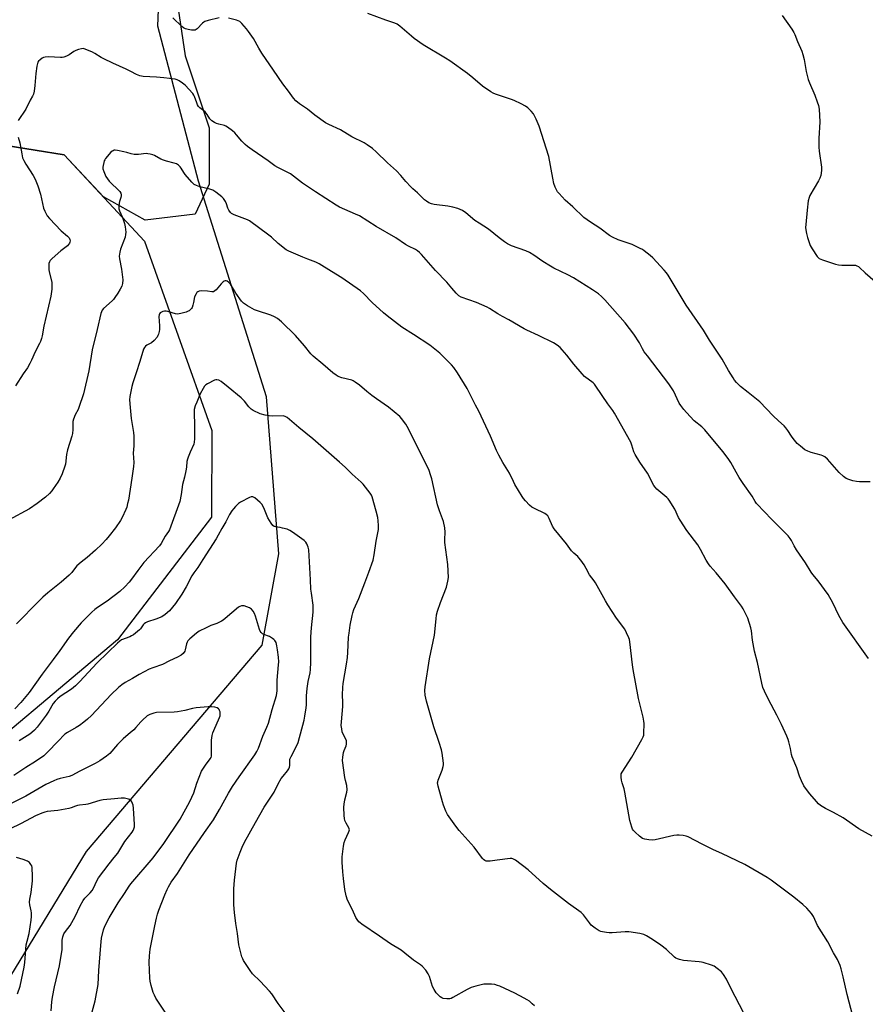
# Model space of a CAD drawing. Units: inches. Extents: x 1171770 to 1177770, y 537459 to 541459.
# Drawn here: x 1175212 to 1175629, y 537710 to 538196 of the extents above; entities that cross this region are included whole.
import ezdxf

# ---------------------------------------------------------------- set-up
doc = ezdxf.new("R2010")
doc.units = ezdxf.units.IN
doc.header["$MEASUREMENT"] = 0
for name, color, linetype in [('NTRL-Farm Land', 3, 'Continuous'), ('NTRL-Trees', 3, 'Continuous'), ('Undefined', 1, 'Continuous')]:
    doc.layers.add(name, color=color, linetype=linetype)

msp = doc.modelspace()

# ---------------------------------------------------------------- linework, layer by layer
at = {"layer": 'NTRL-Farm Land'}
for points in [[(1175205.46, 537719.96), (1175245.11, 537785.12), (1175331.67, 537886.95), (1175339.95, 537931.98), (1175333.86, 538009.48), (1175300.26, 538115.91), (1175280.15, 538192.4), (1175281.94, 538233.82)], [(1175176.66, 538138.12), (1175234.1, 538128.93), (1175273.72, 538086.24), (1175306.9, 537992.82), (1175306.7, 537950.03), (1175260.33, 537889.51), (1175173.87, 537816.87)]]:
    msp.add_lwpolyline(points, dxfattribs=at)
at = {"layer": 'NTRL-Trees'}
msp.add_lwpolyline([(1175286.78, 538224.24), (1175293.71, 538177.73), (1175305.58, 538142.1), (1175305.58, 538114.39), (1175298.65, 538099.55), (1175273.91, 538096.58), (1175253.38, 538108.15), (1175234.1, 538128.93), (1175176.66, 538138.12), (1175066.21, 538144.26), (1174993.49, 538132.93), (1174925.98, 538103.66), (1174913.01, 538073.28), (1174897.86, 537992.55), (1174902.53, 537934.34), (1174922.93, 537834.12), (1174892.22, 537811.79), (1174855.92, 537825.74), (1174832.99, 537895.14), (1174790.81, 538041.55), (1174749.38, 538218.5)], dxfattribs=at)
at = {"layer": 'Undefined'}
for points, elevation in [([(1175310.53, 538196.49), (1175305.02, 538195.18), (1175303.35, 538194.63), (1175302.86, 538194.34), (1175302.22, 538193.78), (1175299.61, 538191.02), (1175299.15, 538190.69), (1175298.61, 538190.45), (1175297.85, 538190.33), (1175296.8, 538190.38), (1175295.18, 538190.69), (1175293.87, 538191.07), (1175292.93, 538191.56), (1175292.1, 538192.21), (1175287.67, 538196.4)], 354), ([(1175630.58, 537880.39), (1175618.03, 537898.17), (1175616.08, 537901.47), (1175613.07, 537907.84), (1175610.68, 537911.86), (1175605.84, 537918.72), (1175603.18, 537921.82), (1175602.35, 537922.93), (1175599.57, 537927.52), (1175595.11, 537933.93), (1175593.93, 537935.99), (1175592.62, 537938.6), (1175592.08, 537939.52), (1175590.96, 537940.82), (1175582.61, 537949.23), (1175579.5, 537952.59), (1175575.36, 537956.87), (1175574.78, 537957.75), (1175573.3, 537960.36), (1175568.86, 537966.7), (1175566.92, 537969.69), (1175565.39, 537972.3), (1175562.83, 537977.06), (1175561.53, 537978.97), (1175558.87, 537982.43), (1175550, 537993.21), (1175548.42, 537994.7), (1175544.69, 537997.66), (1175540.87, 538001.64), (1175539.53, 538003.18), (1175538.15, 538005.09), (1175537.36, 538006.33), (1175534.43, 538012.44), (1175533.53, 538013.95), (1175532.18, 538015.86), (1175521.61, 538029.6), (1175520.1, 538031.67), (1175519.18, 538033.08), (1175517.65, 538036.16), (1175515.01, 538040.38), (1175510.63, 538045.91), (1175500.69, 538057.37), (1175499.07, 538059.03), (1175497.47, 538060.27), (1175494.63, 538062.27), (1175485.18, 538068.09), (1175482.37, 538069.67), (1175475.57, 538073.01), (1175473.77, 538073.98), (1175469.99, 538076.28), (1175465.66, 538079.37), (1175463.51, 538080.68), (1175461.7, 538081.5), (1175454.6, 538083.97), (1175453.56, 538084.41), (1175452.62, 538084.94), (1175451.23, 538085.88), (1175448.61, 538087.86), (1175443.32, 538092.17), (1175438.67, 538095.08), (1175436.58, 538096.48), (1175432.13, 538100.28), (1175430.46, 538101.37), (1175428.11, 538102.35), (1175425.64, 538103.09), (1175423.29, 538103.51), (1175416.54, 538104.43), (1175415.1, 538104.71), (1175413.82, 538105.23), (1175412.65, 538105.97), (1175411.79, 538106.72), (1175408.34, 538110.16), (1175405.98, 538112.08), (1175404.91, 538113.1), (1175402.47, 538115.69), (1175400.12, 538118.63), (1175397.88, 538120.97), (1175393.45, 538124.84), (1175387.89, 538130.38), (1175386.15, 538131.92), (1175383.48, 538133.81), (1175381.98, 538134.77), (1175375.83, 538137.81), (1175370.29, 538141.12), (1175364.48, 538143.88), (1175362.93, 538144.7), (1175357.59, 538148.39), (1175354.07, 538151.31), (1175350.11, 538153.95), (1175348.35, 538155.47), (1175347.17, 538156.75), (1175344.69, 538160.3), (1175341.84, 538163.95), (1175337.29, 538170.57), (1175331.57, 538179.06), (1175330.03, 538181.53), (1175327.34, 538186.23), (1175324.99, 538189.67), (1175323.93, 538191.09), (1175321.66, 538193.69), (1175321.18, 538194.21), (1175320.59, 538194.68), (1175319.83, 538195.02), (1175319.01, 538195.28), (1175315.04, 538196.23)], 354), ([(1175631.53, 537967.46), (1175626.19, 537967.53), (1175624.72, 537967.64), (1175622.99, 537968.02), (1175621.01, 537968.6), (1175619.69, 537969.22), (1175618.28, 537970.21), (1175616.22, 537972.12), (1175610.38, 537978.63), (1175609.14, 537979.78), (1175608.17, 537980.35), (1175607.39, 537980.69), (1175602.3, 537982.01), (1175600.73, 537982.56), (1175599.31, 537983.36), (1175597.04, 537985.11), (1175595.53, 537986.43), (1175593.44, 537988.83), (1175592.61, 537989.98), (1175590.87, 537992.83), (1175589.84, 537994.22), (1175589.07, 537995.08), (1175586.26, 537997.56), (1175583.66, 538000.01), (1175577.05, 538007.01), (1175571.34, 538011.64), (1175567.57, 538014.59), (1175566.57, 538015.49), (1175565.57, 538016.52), (1175564.65, 538017.6), (1175563.84, 538018.8), (1175561.57, 538022.52), (1175558.47, 538027.99), (1175556.26, 538031.5), (1175552.31, 538037.44), (1175549.27, 538042.34), (1175540.82, 538054.75), (1175531.86, 538069.44), (1175531.04, 538070.56), (1175529.91, 538071.88), (1175524.26, 538077.98), (1175522.92, 538079.16), (1175520.11, 538081.41), (1175519.13, 538082.08), (1175518.11, 538082.64), (1175514.15, 538084.57), (1175508.61, 538086.38), (1175507.26, 538086.89), (1175504.38, 538088.23), (1175502.89, 538089.08), (1175498.16, 538092.75), (1175493.6, 538095.66), (1175490.28, 538097.95), (1175484.81, 538103.14), (1175481.01, 538106.57), (1175478.05, 538109.72), (1175477.33, 538110.6), (1175476.89, 538111.33), (1175476.22, 538112.91), (1175475.55, 538114.79), (1175475, 538117.4), (1175473.08, 538127.97), (1175468.33, 538143.02), (1175466.76, 538146.47), (1175465.44, 538149.06), (1175464.36, 538150.42), (1175462.7, 538152.03), (1175461.47, 538152.85), (1175459.4, 538154.05), (1175455.96, 538155.69), (1175454.58, 538156.21), (1175446.68, 538158.77), (1175445.61, 538159.24), (1175444.36, 538159.99), (1175440.25, 538162.77), (1175435.48, 538166.93), (1175432.99, 538168.99), (1175424.26, 538175.19), (1175422.07, 538176.6), (1175411.12, 538183.16), (1175406.59, 538186.31), (1175405.24, 538187.36), (1175399.59, 538192.3), (1175398.19, 538193.33), (1175397.12, 538193.78), (1175392.62, 538195.24), (1175383.72, 538198.59)], 356), ([(1175588, 538197.59), (1175592.78, 538190.94), (1175593.81, 538189.29), (1175594.31, 538188.19), (1175595.59, 538184.77), (1175597.7, 538180.08), (1175598.25, 538178.43), (1175598.95, 538175.87), (1175599.99, 538170.01), (1175600.93, 538166.1), (1175601.54, 538164.46), (1175604.19, 538158.28), (1175605.41, 538155.05), (1175606.04, 538153.15), (1175606.3, 538151.41), (1175606.69, 538145.18), (1175606.16, 538136.93), (1175606.19, 538132.68), (1175606.38, 538130.66), (1175607.45, 538122.79), (1175607.52, 538121.05), (1175607.12, 538118.73), (1175606.68, 538117.34), (1175605.99, 538116.04), (1175601.8, 538108.87), (1175601.37, 538107.82), (1175600.97, 538106.2), (1175600.36, 538101.57), (1175599.72, 538094.44), (1175599.66, 538092.96), (1175599.77, 538091.79), (1175600.11, 538090.05), (1175600.57, 538088.04), (1175601, 538086.64), (1175601.95, 538084.17), (1175602.84, 538082.44), (1175605.3, 538078.76), (1175605.87, 538078.12), (1175606.32, 538077.78), (1175607.92, 538077.11), (1175614.4, 538074.97), (1175615.81, 538074.57), (1175617.56, 538074.42), (1175623.44, 538074.47), (1175624.3, 538074.37), (1175624.96, 538074.13), (1175625.64, 538073.71), (1175626.29, 538073.19), (1175628.98, 538070.65), (1175636.47, 538064.24)], 356), ([(1175632.53, 537792.73), (1175625.87, 537796.22), (1175618.14, 537801.69), (1175613.38, 537804.4), (1175609.37, 537806.29), (1175606.93, 537807.88), (1175606.04, 537808.62), (1175605.04, 537809.7), (1175601.76, 537813.51), (1175600.14, 537815.62), (1175598.8, 537817.56), (1175597.57, 537819.92), (1175596.68, 537822.31), (1175595.35, 537826.32), (1175593.02, 537831.82), (1175592.69, 537832.9), (1175592.12, 537835.97), (1175591.38, 537839.17), (1175591.03, 537840.31), (1175590.38, 537841.94), (1175587.8, 537847.83), (1175585.44, 537852.43), (1175581.31, 537860.14), (1175579.31, 537864.23), (1175578.59, 537866.03), (1175577.98, 537868.22), (1175575.93, 537878.28), (1175574.44, 537883.95), (1175573.51, 537889.42), (1175572.89, 537894.02), (1175572.61, 537895.46), (1175571.1, 537900.26), (1175568.85, 537904.92), (1175568.08, 537906.13), (1175564.6, 537910.72), (1175560.03, 537917.12), (1175555.5, 537922.65), (1175552.59, 537925.87), (1175551.7, 537926.98), (1175550.53, 537928.9), (1175547.78, 537934.16), (1175546.46, 537936.49), (1175541.13, 537943.54), (1175537.71, 537948.56), (1175537.03, 537949.84), (1175535.13, 537954.1), (1175532.43, 537958.53), (1175531.89, 537959.19), (1175531.26, 537959.78), (1175526.36, 537963.86), (1175525.39, 537964.84), (1175524.73, 537965.71), (1175521.7, 537971.7), (1175517.92, 537977.26), (1175515.57, 537981.03), (1175515, 537982.35), (1175514.02, 537985.6), (1175513.42, 537987.03), (1175505.4, 538001.41), (1175504.61, 538002.63), (1175502.16, 538005.92), (1175496.2, 538014.76), (1175495.54, 538015.62), (1175494.84, 538016.34), (1175490.69, 538019.55), (1175489.43, 538020.75), (1175485.34, 538025.51), (1175481.86, 538030.01), (1175479.61, 538032.67), (1175478.62, 538033.71), (1175477.1, 538035.01), (1175475.34, 538036.05), (1175468, 538039.77), (1175462.13, 538042.29), (1175460.83, 538042.93), (1175453.23, 538047.5), (1175450.13, 538049.11), (1175447.87, 538050.4), (1175443.79, 538053), (1175442.55, 538053.72), (1175437.31, 538055.94), (1175429.85, 538058.66), (1175428.58, 538059.33), (1175427.3, 538060.53), (1175425.19, 538063.12), (1175422.71, 538065.96), (1175417.06, 538071.86), (1175410.24, 538079.7), (1175409.23, 538080.73), (1175408.32, 538081.47), (1175407.33, 538082.08), (1175403.81, 538083.71), (1175402.27, 538084.57), (1175397.55, 538087.83), (1175387.96, 538093.42), (1175379.61, 538098.69), (1175377.73, 538099.59), (1175369.86, 538102.98), (1175368.09, 538103.96), (1175358.02, 538110.65), (1175351.55, 538114.83), (1175345.63, 538119.42), (1175344.37, 538120.15), (1175339.38, 538122.6), (1175337.91, 538123.45), (1175334.58, 538125.91), (1175326.76, 538131.26), (1175324.39, 538132.98), (1175323.26, 538133.9), (1175321.65, 538135.57), (1175319.09, 538138.72), (1175318.13, 538139.79), (1175316.98, 538140.74), (1175314.56, 538142.51), (1175313.8, 538142.97), (1175313.02, 538143.29), (1175310.26, 538143.92), (1175309.19, 538144.24), (1175308.21, 538144.75), (1175306.84, 538145.69), (1175305.86, 538146.63), (1175304.54, 538148.74), (1175303.52, 538150.01), (1175302.93, 538150.57), (1175300.99, 538151.99), (1175300.25, 538152.77), (1175299.84, 538153.45), (1175299.4, 538154.44), (1175298.33, 538157.6), (1175297.94, 538158.34), (1175297.41, 538159.04), (1175293.64, 538163.17), (1175292.31, 538164.28), (1175290.68, 538165.43), (1175289.78, 538165.89), (1175288.71, 538166.19), (1175283.17, 538166.91), (1175279.56, 538167.25), (1175273.06, 538167.51), (1175271.42, 538167.78), (1175269.79, 538168.46), (1175266.99, 538170), (1175264.68, 538171.14), (1175258, 538174.09), (1175253.57, 538176.16), (1175252.32, 538176.84), (1175249.22, 538178.85), (1175247.97, 538179.54), (1175245.27, 538180.71), (1175243.9, 538181.18), (1175243.35, 538181.27), (1175242.52, 538181.21), (1175241.13, 538180.86), (1175239.75, 538180.4), (1175238.76, 538179.88), (1175236.45, 538178.16), (1175235.22, 538177.55), (1175233.93, 538177.08), (1175233.1, 538176.95), (1175232.24, 538176.92), (1175226.24, 538177.14), (1175224.65, 538177.04), (1175223.89, 538176.85), (1175223.15, 538176.49), (1175222.24, 538175.8), (1175221.43, 538175), (1175221.09, 538174.56), (1175220.84, 538174), (1175220.53, 538172.57), (1175220.09, 538169), (1175219.66, 538163.11), (1175219.28, 538160.2), (1175218.94, 538158.81), (1175218.5, 538157.86), (1175217.23, 538155.82), (1175215.08, 538151.42), (1175211.44, 538145.87)], 352), ([(1175211.43, 538137.58), (1175212.25, 538134.77), (1175213.13, 538129.34), (1175213.57, 538127.43), (1175214.14, 538126.11), (1175215.11, 538124.33), (1175218.83, 538118.73), (1175219.75, 538116.91), (1175221.01, 538113.62), (1175222.36, 538109.4), (1175222.94, 538107.17), (1175223.91, 538102.59), (1175224.48, 538101.05), (1175225.7, 538098.81), (1175226.81, 538097.44), (1175232.55, 538091.36), (1175235.65, 538088.65), (1175236.44, 538087.84), (1175236.83, 538087.14), (1175236.93, 538086.36), (1175236.87, 538085.84), (1175236.68, 538085.35), (1175236.25, 538084.66), (1175235.72, 538084.02), (1175232.48, 538081.45), (1175228.19, 538077.76), (1175227.15, 538076.73), (1175226.74, 538076.02), (1175226.55, 538075.21), (1175226.46, 538074.35), (1175226.43, 538072.32), (1175226.63, 538071.17), (1175227.9, 538066.04), (1175228.04, 538064.26), (1175228, 538062.5), (1175227.42, 538059.2), (1175224.04, 538044.32), (1175223.14, 538039.59), (1175222.8, 538038.19), (1175222.39, 538036.83), (1175221.96, 538035.77), (1175219.82, 538031.69), (1175217.98, 538027.62), (1175217.05, 538025.82), (1175215.9, 538023.81), (1175213.89, 538020.84), (1175210.04, 538014.84)], 352), ([(1175622.92, 537703.91), (1175620.09, 537714.54), (1175618.22, 537723.27), (1175617.22, 537727.18), (1175616.73, 537728.84), (1175615.33, 537731.81), (1175613.39, 537735.06), (1175610.63, 537740.47), (1175605.57, 537748.61), (1175603.48, 537753.08), (1175602.48, 537754.47), (1175600.3, 537757.11), (1175598.33, 537758.9), (1175593.8, 537762.58), (1175582.58, 537770.93), (1175580.63, 537772.23), (1175569.69, 537778.68), (1175558.35, 537784.19), (1175554.22, 537785.99), (1175548.69, 537788.68), (1175541.78, 537792.32), (1175540.7, 537792.69), (1175539.28, 537792.95), (1175537.26, 537793.2), (1175536.11, 537793.21), (1175534.68, 537792.95), (1175525.52, 537790.8), (1175524.37, 537790.68), (1175522.34, 537790.83), (1175520.34, 537791.12), (1175519.29, 537791.5), (1175517.71, 537792.7), (1175515.56, 537794.61), (1175514.76, 537795.42), (1175514.3, 537796.07), (1175513.87, 537797.03), (1175513.03, 537800.42), (1175511.95, 537806.03), (1175510.52, 537814.38), (1175510.14, 537816), (1175509.2, 537818.96), (1175508.85, 537820.32), (1175508.65, 537821.76), (1175508.64, 537822.88), (1175508.77, 537823.42), (1175509.13, 537824.2), (1175513.97, 537831.72), (1175518.85, 537840.34), (1175519.53, 537841.66), (1175519.79, 537842.49), (1175519.89, 537843.34), (1175519.96, 537848.34), (1175519.88, 537849.48), (1175519.52, 537851.37), (1175517.18, 537860.62), (1175514.53, 537874.93), (1175514.2, 537877.17), (1175512.96, 537888.61), (1175512.77, 537889.77), (1175512.51, 537890.61), (1175511.4, 537893.02), (1175510.43, 537894.85), (1175506.34, 537900.28), (1175502.11, 537906.79), (1175500.9, 537908.84), (1175496.06, 537917.72), (1175495.43, 537918.64), (1175493.15, 537921.56), (1175491.44, 537924.8), (1175490.37, 537926.51), (1175488.74, 537928.91), (1175487.87, 537930.05), (1175487.28, 537930.64), (1175485.35, 537932.23), (1175484.16, 537933.51), (1175481.7, 537936.97), (1175475.67, 537944.38), (1175474.88, 537945.62), (1175473.19, 537949.4), (1175472.47, 537950.65), (1175471.73, 537951.44), (1175471.03, 537951.93), (1175465.89, 537954.31), (1175464.61, 537955.03), (1175463.53, 537956.01), (1175461.52, 537958.18), (1175460.56, 537959.3), (1175459.9, 537960.26), (1175456.31, 537966.13), (1175455.53, 537967.6), (1175453.55, 537971.82), (1175450.34, 537976.99), (1175448.34, 537980.61), (1175447.25, 537982.91), (1175444.25, 537990.08), (1175438.46, 538002.32), (1175436.86, 538005.35), (1175434.15, 538010.98), (1175432.75, 538013.51), (1175428.02, 538021.24), (1175426.13, 538023.84), (1175425, 538025.19), (1175421.97, 538028.42), (1175419.21, 538030.96), (1175414.28, 538034.95), (1175406.32, 538040.16), (1175400.46, 538043.87), (1175393.23, 538049.44), (1175391.43, 538050.96), (1175385.98, 538055.95), (1175381.61, 538060.42), (1175380.14, 538061.67), (1175371.02, 538068.09), (1175365.91, 538071.37), (1175359.7, 538075.13), (1175358.12, 538075.89), (1175354.23, 538077.31), (1175351.8, 538078.3), (1175344.8, 538081.35), (1175343.51, 538082.01), (1175339.52, 538085.03), (1175336.2, 538088.16), (1175334.31, 538089.72), (1175330.59, 538092.58), (1175325.36, 538096.31), (1175324.36, 538096.8), (1175317.91, 538099.22), (1175316.62, 538099.86), (1175316.03, 538100.4), (1175315.27, 538101.52), (1175314.79, 538102.52), (1175314.07, 538104.66), (1175313.53, 538105.85), (1175312.58, 538107.31), (1175311.81, 538108.17), (1175308.77, 538110.51), (1175307.28, 538111.44), (1175305.93, 538111.87), (1175300.89, 538113.04), (1175299.23, 538113.65), (1175298.21, 538114.19), (1175296.96, 538115.38), (1175293.71, 538119.16), (1175293.06, 538120.11), (1175291.77, 538122.32), (1175291.25, 538123.01), (1175290.4, 538123.81), (1175289.43, 538124.42), (1175288.36, 538124.77), (1175284.46, 538125.71), (1175283.06, 538126.17), (1175281.7, 538126.76), (1175278.61, 538128.53), (1175277.81, 538128.85), (1175276.43, 538129.22), (1175275.32, 538129.43), (1175274.47, 538129.48), (1175270.7, 538128.99), (1175269.86, 538128.98), (1175268.48, 538129.08), (1175267.13, 538129.3), (1175264.89, 538130), (1175263.47, 538130.34), (1175260.3, 538130.99), (1175259.17, 538131.12), (1175258.63, 538131.08), (1175258.14, 538130.91), (1175257.67, 538130.64), (1175257.04, 538130.12), (1175254.48, 538127.08), (1175254.02, 538126.4), (1175253.78, 538125.9), (1175253.53, 538125.08), (1175253.25, 538123.66), (1175253.14, 538122.81), (1175253.14, 538121.96), (1175253.55, 538120.61), (1175254.63, 538118.23), (1175255.35, 538116.99), (1175256.25, 538115.92), (1175261.51, 538110.69), (1175261.95, 538109.99), (1175262.07, 538109.47), (1175262.1, 538108.64), (1175262, 538107.8), (1175261.34, 538105.84), (1175261.17, 538105.03), (1175261.02, 538103.35), (1175261.06, 538102.24), (1175261.37, 538101.16), (1175262.84, 538097.99), (1175263.82, 538095.01), (1175264.19, 538093.32), (1175264.37, 538090.63), (1175264.32, 538089.48), (1175264.06, 538088.21), (1175261.83, 538082.3), (1175261.5, 538080.89), (1175261.24, 538078.88), (1175261.34, 538077.48), (1175262.35, 538072.51), (1175262.9, 538067.15), (1175262.86, 538065.42), (1175262.43, 538064.06), (1175261.69, 538062.5), (1175260.54, 538060.58), (1175259.03, 538058.39), (1175258.3, 538057.47), (1175257.68, 538056.84), (1175253.46, 538053.11), (1175252.8, 538052.23), (1175252.07, 538050.61), (1175250.29, 538042.67), (1175247.78, 538032.7), (1175246.17, 538022.32), (1175243.56, 538010.96), (1175241.35, 538004.22), (1175240.9, 538003.17), (1175239.53, 538000.5), (1175238.67, 537998.41), (1175238.34, 537997.35), (1175238.25, 537996.51), (1175238.29, 537993.36), (1175238.12, 537991.39), (1175237.76, 537989.98), (1175235.64, 537983.27), (1175235.26, 537981.02), (1175234.66, 537976.3), (1175234.43, 537975.22), (1175233, 537971.38), (1175232.07, 537969.24), (1175230.91, 537967.3), (1175228.66, 537964.01), (1175227.96, 537963.09), (1175226.76, 537961.76), (1175224.8, 537959.95), (1175220.75, 537956.79), (1175216.94, 537954.23), (1175206.59, 537948.51)], 350), ([(1175569.1, 537705.36), (1175562.8, 537717.7), (1175560.68, 537722.04), (1175559.21, 537724.43), (1175558.71, 537725.1), (1175558.12, 537725.73), (1175556.06, 537727.44), (1175554.6, 537728.44), (1175553.28, 537728.99), (1175549.13, 537730.34), (1175548.29, 537730.55), (1175547.12, 537730.72), (1175539.44, 537731.38), (1175537.48, 537731.73), (1175536.42, 537732.07), (1175535.69, 537732.51), (1175535.02, 537733.03), (1175531.11, 537736.73), (1175528.32, 537738.86), (1175524.21, 537741.75), (1175521.2, 537743.46), (1175519.9, 537744.07), (1175517.91, 537744.56), (1175512.4, 537745.53), (1175510.67, 537745.54), (1175504.2, 537745), (1175502.72, 537744.96), (1175501.54, 537745.09), (1175499.49, 537745.47), (1175498.63, 537745.68), (1175497.81, 537746), (1175495.81, 537747.29), (1175493.94, 537748.76), (1175493.01, 537749.86), (1175490.11, 537753.81), (1175488.98, 537754.98), (1175482.77, 537759.45), (1175473.83, 537766.37), (1175470.2, 537769.38), (1175462.84, 537775.99), (1175456.65, 537780.87), (1175455.23, 537781.55), (1175454.73, 537781.68), (1175453.9, 537781.7), (1175447.59, 537780.78), (1175444.11, 537780.36), (1175442.69, 537780.31), (1175442.18, 537780.39), (1175441.52, 537780.68), (1175440.89, 537781.15), (1175440.31, 537781.71), (1175436.18, 537787.28), (1175428.85, 537795.52), (1175427.21, 537797.59), (1175423.1, 537803.36), (1175422.25, 537805.02), (1175421.05, 537807.94), (1175420.54, 537809.61), (1175418.51, 537817.26), (1175418.2, 537818.95), (1175418.24, 537819.5), (1175418.45, 537820.31), (1175420.41, 537825.16), (1175420.98, 537827.03), (1175421.05, 537827.87), (1175421.01, 537828.73), (1175420.47, 537833.65), (1175420.07, 537835.32), (1175418.99, 537838.88), (1175416.34, 537846.64), (1175412.72, 537859.32), (1175412.02, 537862.26), (1175411.87, 537864.56), (1175412.03, 537866.33), (1175414.15, 537880.19), (1175416.62, 537891.87), (1175417.41, 537899.83), (1175417.67, 537901.86), (1175418.16, 537903.73), (1175419.58, 537907.98), (1175422.54, 537915.47), (1175423.28, 537918.54), (1175423.49, 537920.24), (1175423.23, 537926.65), (1175421.72, 537937.52), (1175421.71, 537938.98), (1175421.97, 537942.75), (1175421.73, 537944.77), (1175421.03, 537947.91), (1175419.06, 537953.21), (1175418.15, 537956.12), (1175415.32, 537969.03), (1175414.75, 537970.93), (1175413.97, 537973.03), (1175409.72, 537981.86), (1175403.15, 537994.89), (1175402.56, 537995.92), (1175401.91, 537996.85), (1175400.51, 537998.64), (1175399.56, 537999.69), (1175393.96, 538004.31), (1175388, 538008.43), (1175385.7, 538010.17), (1175383.21, 538012.15), (1175379.62, 538015.28), (1175377.56, 538016.76), (1175376.61, 538017.34), (1175375.84, 538017.68), (1175371.03, 538018.9), (1175369.09, 538019.52), (1175368.11, 538020.08), (1175366.52, 538021.3), (1175361.53, 538025.54), (1175356.75, 538029.44), (1175355.59, 538030.7), (1175352.51, 538034.65), (1175348.09, 538039.65), (1175341.18, 538046.42), (1175339.17, 538048.06), (1175337.75, 538049), (1175336.01, 538049.79), (1175329.3, 538051.86), (1175327.93, 538052.36), (1175324.38, 538054.34), (1175322.44, 538055.6), (1175321.46, 538056.66), (1175318.76, 538060.57), (1175317.95, 538061.81), (1175316.06, 538065.07), (1175315.3, 538065.92), (1175314.4, 538066.56), (1175313.92, 538066.7), (1175313.41, 538066.67), (1175312.93, 538066.51), (1175312.48, 538066.22), (1175311.5, 538065.21), (1175309.01, 538062.23), (1175308.36, 538061.69), (1175307.63, 538061.33), (1175306.87, 538061.21), (1175304.7, 538061.54), (1175301.73, 538061.7), (1175300.6, 538061.63), (1175299.9, 538061.32), (1175299.54, 538060.96), (1175299.08, 538060.28), (1175298.34, 538058.76), (1175297.89, 538056.05), (1175297.52, 538054.66), (1175297.13, 538053.6), (1175296.86, 538053.11), (1175296.35, 538052.47), (1175295.73, 538051.93), (1175295.23, 538051.67), (1175294.16, 538051.27), (1175291.64, 538050.52), (1175290.8, 538050.32), (1175289.97, 538050.24), (1175288.86, 538050.43), (1175285.21, 538051.56), (1175284.33, 538051.73), (1175283.52, 538051.75), (1175282.73, 538051.59), (1175281.97, 538051.27), (1175281.3, 538050.84), (1175280.99, 538050.47), (1175280.82, 538049.98), (1175280.76, 538049.14), (1175281.03, 538044.43), (1175281.06, 538042.71), (1175280.93, 538041.65), (1175280.58, 538040.38), (1175280.28, 538039.65), (1175279.87, 538038.97), (1175278.39, 538037.28), (1175277.13, 538036.16), (1175274.87, 538034.91), (1175274.18, 538034.42), (1175273.68, 538033.83), (1175273.16, 538032.91), (1175271.34, 538026.88), (1175269.53, 538021.26), (1175267.82, 538016.28), (1175267.41, 538014.55), (1175266.46, 538009.61), (1175266.3, 538007.91), (1175266.52, 538004.24), (1175267.11, 537998.69), (1175268.15, 537991.78), (1175268.34, 537990.02), (1175268.32, 537985.29), (1175267.99, 537981.68), (1175268.32, 537977.09), (1175268.17, 537975.03), (1175267.42, 537969.31), (1175265.69, 537958.5), (1175265.33, 537956.74), (1175264.87, 537955.01), (1175264.46, 537953.92), (1175262.64, 537949.98), (1175261.82, 537948.45), (1175259.43, 537944.88), (1175256.25, 537940.79), (1175254.75, 537939.05), (1175252.6, 537936.75), (1175249.54, 537933.83), (1175245.33, 537930.22), (1175242.35, 537927.8), (1175240.36, 537926.02), (1175239.59, 537925.17), (1175237.8, 537922.69), (1175236.55, 537921.46), (1175232.57, 537917.96), (1175225.93, 537912.69), (1175223.5, 537910.59), (1175218.19, 537905.29), (1175213.89, 537900.8), (1175210.54, 537897.48)], 348), ([(1175465.91, 537708.99), (1175464.82, 537710), (1175463.47, 537711.17), (1175462.34, 537711.97), (1175460.9, 537712.79), (1175456.26, 537715.16), (1175448.83, 537718.64), (1175447.75, 537719.06), (1175446.38, 537719.47), (1175444.7, 537719.67), (1175442.43, 537719.69), (1175441.01, 537719.58), (1175436.96, 537718.6), (1175434.68, 537717.95), (1175432.81, 537717.06), (1175425.62, 537713.01), (1175424.91, 537712.65), (1175424.17, 537712.4), (1175422.73, 537712.33), (1175420.99, 537712.56), (1175420.23, 537712.86), (1175419.42, 537713.45), (1175417.51, 537715.39), (1175416.41, 537716.99), (1175415.68, 537718.51), (1175414.11, 537723.49), (1175413.57, 537724.81), (1175412.37, 537726.48), (1175410.6, 537728.46), (1175409.68, 537729.17), (1175406.3, 537731.48), (1175402, 537735.01), (1175400.27, 537736.34), (1175395.03, 537739.52), (1175389.49, 537743.4), (1175380.89, 537749.17), (1175379.97, 537749.87), (1175379.37, 537750.47), (1175378.53, 537751.59), (1175377.94, 537752.56), (1175376.24, 537756.25), (1175373.67, 537761.16), (1175373.07, 537763.15), (1175372.41, 537766.35), (1175371.8, 537771.78), (1175371.52, 537775.06), (1175371.16, 537779.9), (1175371.17, 537782.42), (1175371.78, 537787.74), (1175372.1, 537789.48), (1175372.61, 537790.81), (1175374.32, 537794.47), (1175374.59, 537795.27), (1175374.66, 537795.8), (1175374.6, 537796.29), (1175374.43, 537796.75), (1175373.07, 537799.09), (1175372.47, 537800.32), (1175372.23, 537801.42), (1175372.13, 537802.88), (1175371.97, 537806.98), (1175372.03, 537808.42), (1175372.48, 537810.64), (1175373.48, 537814.38), (1175373.62, 537815.52), (1175373.36, 537817.7), (1175372.75, 537820.17), (1175372.49, 537821.64), (1175371.29, 537829.94), (1175371.38, 537831.65), (1175371.74, 537833.89), (1175372.09, 537834.95), (1175373.02, 537837.27), (1175373.23, 537838.04), (1175373.31, 537838.79), (1175373.22, 537839.76), (1175372.98, 537840.51), (1175371.59, 537843.06), (1175371.15, 537844.13), (1175370.88, 537845.57), (1175370.68, 537847.34), (1175370.71, 537849.11), (1175371.38, 537856.66), (1175371.4, 537858.56), (1175371.28, 537862.48), (1175371.39, 537866.01), (1175371.65, 537868.06), (1175373.3, 537877.57), (1175373.74, 537880.89), (1175373.98, 537883.27), (1175374.31, 537890.78), (1175374.49, 537892.79), (1175375.11, 537896.84), (1175376.07, 537901.53), (1175376.43, 537902.92), (1175376.94, 537904.45), (1175379.31, 537909.98), (1175382.32, 537917.66), (1175384.32, 537922.99), (1175386.33, 537928.8), (1175386.93, 537931.56), (1175387.96, 537938.28), (1175388.96, 537944.02), (1175389.08, 537945.17), (1175389.08, 537946.02), (1175388.88, 537948.29), (1175388.63, 537949.96), (1175387.91, 537952.98), (1175385.87, 537960.16), (1175385.53, 537960.98), (1175384.91, 537961.96), (1175381.44, 537966.35), (1175380.46, 537967.32), (1175376, 537971.32), (1175372.65, 537974.77), (1175369.83, 537977.17), (1175356.71, 537988.78), (1175349.82, 537994.34), (1175344.06, 537999.2), (1175343.08, 537999.79), (1175341.97, 538000.06), (1175336.92, 537999.96), (1175335.16, 538000.11), (1175333.22, 538000.48), (1175330.76, 538001.12), (1175327.24, 538002.76), (1175326.29, 538003.39), (1175325.09, 538004.49), (1175322.95, 538007.32), (1175321.35, 538008.9), (1175314.96, 538014.25), (1175311.5, 538016.95), (1175310.29, 538017.66), (1175309.29, 538017.87), (1175308.78, 538017.82), (1175308.25, 538017.65), (1175304.66, 538015.78), (1175303.94, 538015.32), (1175303.32, 538014.75), (1175302.52, 538013.54), (1175301.14, 538010.91), (1175299.42, 538006.89), (1175298.69, 538004.97), (1175298.21, 538003.25), (1175298.08, 538001.8), (1175298.34, 537995.07), (1175298.35, 537988.79), (1175298.22, 537987.06), (1175297.96, 537986.12), (1175296.13, 537982.15), (1175295.14, 537979.74), (1175294.78, 537978.65), (1175294.6, 537977.53), (1175294.32, 537974.7), (1175294.04, 537973), (1175293.43, 537969.89), (1175292.42, 537966.15), (1175291.8, 537961.3), (1175291.04, 537957.84), (1175285.93, 537943.88), (1175285.44, 537942.97), (1175283.78, 537940.63), (1175281.83, 537937.11), (1175281.04, 537935.92), (1175273.38, 537927.68), (1175270.39, 537923.82), (1175267.21, 537919.41), (1175266.1, 537918.05), (1175263.93, 537915.62), (1175261.47, 537913.47), (1175255.25, 537908.63), (1175250.5, 537905.51), (1175249.13, 537904.49), (1175247.67, 537903.13), (1175242.47, 537897.9), (1175238.59, 537893.49), (1175236.11, 537890.37), (1175231.91, 537884.34), (1175228.64, 537879.89), (1175223.14, 537872.62), (1175216.75, 537863.61), (1175215.15, 537861.53), (1175212.67, 537858.58), (1175209.66, 537855.49)], 346), ([(1175346.97, 537700.16), (1175339.63, 537710.1), (1175336.45, 537714.87), (1175335.29, 537716.19), (1175330.65, 537721.09), (1175326.91, 537724.75), (1175325.7, 537726.4), (1175322.46, 537731.28), (1175322.08, 537732.06), (1175321.72, 537733.15), (1175320.19, 537739.04), (1175319.58, 537744.57), (1175318.72, 537749.52), (1175317.98, 537755.07), (1175317.69, 537758.83), (1175317.66, 537760.86), (1175317.71, 537766.69), (1175318.03, 537770.98), (1175318.97, 537779.4), (1175319.36, 537780.83), (1175320.75, 537784.78), (1175321.73, 537787.21), (1175322.93, 537789.69), (1175328.34, 537799.42), (1175332.69, 537806.91), (1175334.25, 537809.42), (1175337.57, 537814.36), (1175339.56, 537818.47), (1175341.12, 537821.17), (1175341.95, 537822.32), (1175344.17, 537824.87), (1175344.77, 537825.83), (1175345.09, 537826.64), (1175345.29, 537827.48), (1175345.24, 537829.59), (1175345.38, 537830.6), (1175345.94, 537831.92), (1175348, 537835.77), (1175349.36, 537838.9), (1175352.33, 537849.9), (1175352.77, 537851.91), (1175353.39, 537856.05), (1175353.48, 537857.54), (1175353.53, 537861.92), (1175353.83, 537865.53), (1175354.42, 537869.04), (1175355.35, 537873.18), (1175355.58, 537874.89), (1175355.72, 537878.44), (1175355.62, 537888.59), (1175355.69, 537890.95), (1175355.95, 537895.41), (1175356.89, 537903.12), (1175356.89, 537905.06), (1175356.79, 537906.73), (1175355.95, 537912.57), (1175355.74, 537914.6), (1175355.47, 537919.21), (1175355.25, 537925.08), (1175354.67, 537933.88), (1175354.42, 537935.3), (1175353.78, 537936.85), (1175353.2, 537937.78), (1175352.35, 537938.57), (1175346.56, 537942.72), (1175345.32, 537943.52), (1175343.95, 537944.07), (1175341.64, 537944.7), (1175340.47, 537944.94), (1175338.32, 537945.22), (1175337.6, 537945.51), (1175336.98, 537945.95), (1175336.12, 537947.05), (1175334.53, 537949.78), (1175332.43, 537954.68), (1175331.48, 537956.53), (1175330.72, 537957.39), (1175329.37, 537958.51), (1175327.98, 537959.57), (1175327.03, 537960.07), (1175326.28, 537960.08), (1175325.49, 537959.8), (1175321.01, 537957.49), (1175320.07, 537956.77), (1175318.57, 537955.33), (1175317.58, 537954.25), (1175316.72, 537953.13), (1175315.63, 537951.46), (1175313.69, 537947.77), (1175311.77, 537944.53), (1175309.97, 537941.19), (1175308.92, 537939.43), (1175302.49, 537929.25), (1175299.88, 537925.28), (1175297.95, 537922.65), (1175296.99, 537921.14), (1175294.17, 537915.69), (1175292.08, 537912.1), (1175288.94, 537907.4), (1175286.03, 537903.92), (1175283.8, 537902.04), (1175282.12, 537900.92), (1175279.25, 537899.72), (1175275.16, 537898.36), (1175274.12, 537897.9), (1175273.5, 537897.45), (1175272.96, 537896.89), (1175271.72, 537895.03), (1175271.16, 537894.4), (1175268.21, 537892.09), (1175267.26, 537891.46), (1175266.48, 537891.07), (1175262.36, 537889.54), (1175261.41, 537888.93), (1175260.3, 537887.96), (1175255.56, 537883.25), (1175250.13, 537878.02), (1175241.84, 537868.95), (1175239.65, 537866.79), (1175237.74, 537865.24), (1175232.09, 537861.54), (1175230.79, 537860.48), (1175229.58, 537859.34), (1175228.58, 537858.05), (1175226.48, 537854.36), (1175225.14, 537852.33), (1175220.8, 537846.47), (1175219.41, 537844.95), (1175218.08, 537843.74), (1175217.18, 537843.04), (1175211.78, 537839.75)], 344), ([(1175210.99, 537714.95), (1175212.35, 537718.7), (1175214.31, 537728.06), (1175214.63, 537730.25), (1175215.38, 537739.13), (1175215.74, 537740.91), (1175216.78, 537744.72), (1175217.84, 537751.28), (1175217.92, 537753.03), (1175217.87, 537754.79), (1175217.71, 537755.85), (1175217.04, 537758.73), (1175216.91, 537760.11), (1175217.06, 537761.57), (1175217.75, 537764.94), (1175218.35, 537770.7), (1175218.4, 537772.74), (1175218.21, 537777.17), (1175218.02, 537778), (1175217.62, 537778.74), (1175216.89, 537779.62), (1175216.01, 537780.32), (1175213.86, 537781.14), (1175210.54, 537782.22)], 336)]:
    msp.add_lwpolyline(points, dxfattribs=dict(at, elevation=elevation))
for points in [[(1175285.42, 537703.38, 342), (1175279.32, 537712.76, 342), (1175278.53, 537714.2, 342), (1175277.99, 537715.49, 342), (1175276.91, 537718.99, 342), (1175276.51, 537721.2, 342), (1175276.36, 537722.61, 342), (1175275.88, 537730.47, 342), (1175276.09, 537733.7, 342), (1175276.45, 537736.92, 342), (1175278.72, 537748.45, 342), (1175279.61, 537752.23, 342), (1175280.13, 537754.25, 342), (1175280.75, 537756.08, 342), (1175283.67, 537763.72, 342), (1175284.75, 537766.35, 342), (1175285.41, 537767.59, 342), (1175286.88, 537770.02, 342), (1175289.86, 537774.27, 342), (1175295.68, 537783.49, 342), (1175303.31, 537794.46, 342), (1175307.61, 537800.78, 342), (1175310.63, 537805.75, 342), (1175315.02, 537813.88, 342), (1175317.05, 537817.13, 342), (1175320.27, 537821.93, 342), (1175328.01, 537832.79, 342), (1175329.04, 537834.44, 342), (1175329.84, 537836.14, 342), (1175332, 537842.09, 342), (1175333.98, 537846.42, 342), (1175334.76, 537848.42, 342), (1175336.6, 537855.09, 342), (1175338.66, 537862.13, 342), (1175339.04, 537864.4, 342), (1175339.14, 537869.59, 342), (1175339.76, 537877.28, 342), (1175339.81, 537878.72, 342), (1175339.67, 537881.06, 342), (1175339.26, 537884.59, 342), (1175338.91, 537886.6, 342), (1175338.51, 537888.25, 342), (1175338.3, 537888.76, 342), (1175338, 537889.2, 342), (1175337.4, 537889.76, 342), (1175336.7, 537890.25, 342), (1175335.21, 537891.11, 342), (1175332.49, 537892.11, 342), (1175331.79, 537892.57, 342), (1175331.19, 537893.17, 342), (1175330.69, 537893.86, 342), (1175330.32, 537894.66, 342), (1175328.33, 537901.2, 342), (1175327.84, 537902.49, 342), (1175327.21, 537903.67, 342), (1175326.35, 537904.67, 342), (1175325.49, 537905.31, 342), (1175324.18, 537905.9, 342), (1175322.83, 537906.33, 342), (1175322.28, 537906.4, 342), (1175321.49, 537906.31, 342), (1175320.71, 537906.05, 342), (1175319.97, 537905.62, 342), (1175313.45, 537900.04, 342), (1175312.52, 537899.32, 342), (1175311.55, 537898.73, 342), (1175309.27, 537897.56, 342), (1175306.4, 537896.55, 342), (1175304.07, 537895.53, 342), (1175300.69, 537893.84, 342), (1175299.26, 537892.9, 342), (1175295.97, 537890.11, 342), (1175295.04, 537889.07, 342), (1175294.69, 537888.35, 342), (1175294.43, 537887.57, 342), (1175293.73, 537884.62, 342), (1175293.47, 537883.87, 342), (1175292.72, 537882.79, 342), (1175291.71, 537881.9, 342), (1175289.91, 537880.96, 342), (1175285.92, 537879.24, 342), (1175282.47, 537877.36, 342), (1175277.81, 537875.79, 342), (1175275.89, 537875, 342), (1175270.97, 537872.38, 342), (1175267.81, 537870.46, 342), (1175264.11, 537868.46, 342), (1175262.44, 537867.4, 342), (1175260.86, 537866.05, 342), (1175257.2, 537862.59, 342), (1175247.53, 537852.27, 342), (1175245.61, 537850.42, 342), (1175243.82, 537848.87, 342), (1175241.64, 537847.33, 342), (1175239.9, 537846.24, 342), (1175235.61, 537843.79, 342), (1175234.41, 537842.99, 342), (1175233.74, 537842.36, 342), (1175231.62, 537839.97, 342), (1175225.3, 537833.57, 342), (1175224.01, 537832.38, 342), (1175219.91, 537829.49, 342), (1175215.22, 537826.6, 342), (1175209.17, 537822.58, 342)], [(1175247.84, 537705.95, 340), (1175249.25, 537711.48, 340), (1175250.82, 537719.52, 340), (1175251.16, 537726.37, 340), (1175252.04, 537738.73, 340), (1175252.47, 537742.4, 340), (1175253.47, 537746.39, 340), (1175254.15, 537748.34, 340), (1175256.31, 537752.34, 340), (1175260.61, 537759.82, 340), (1175263.8, 537764.31, 340), (1175266.12, 537768, 340), (1175266.98, 537769.21, 340), (1175277.87, 537782, 340), (1175283.12, 537788.98, 340), (1175291.22, 537800.99, 340), (1175296.06, 537809.8, 340), (1175297.95, 537814.09, 340), (1175299.42, 537818.74, 340), (1175301.78, 537824.76, 340), (1175302.36, 537825.77, 340), (1175303.68, 537827.71, 340), (1175306.08, 537830.86, 340), (1175306.46, 537831.56, 340), (1175306.62, 537832.07, 340), (1175306.76, 537833.53, 340), (1175306.75, 537840.09, 340), (1175307.08, 537842.34, 340), (1175307.4, 537843.71, 340), (1175307.76, 537844.8, 340), (1175310.64, 537851.22, 340), (1175310.93, 537852.06, 340), (1175311.04, 537852.77, 340), (1175310.93, 537854.01, 340), (1175310.69, 537854.75, 340), (1175310.44, 537855.19, 340), (1175310.08, 537855.57, 340), (1175309.42, 537856.03, 340), (1175308.39, 537856.38, 340), (1175306.69, 537856.52, 340), (1175304.97, 537856.51, 340), (1175299.12, 537855.92, 340), (1175297.39, 537855.67, 340), (1175293.6, 537854.72, 340), (1175289.97, 537854.06, 340), (1175288.28, 537853.92, 340), (1175279.64, 537853.64, 340), (1175278.19, 537853.38, 340), (1175276.22, 537852.72, 340), (1175275.03, 537851.97, 340), (1175272.66, 537849.97, 340), (1175271.85, 537849.15, 340), (1175269.38, 537846.26, 340), (1175268.36, 537845.19, 340), (1175266.62, 537843.59, 340), (1175264.41, 537841.87, 340), (1175263.11, 537840.66, 340), (1175260.41, 537837.93, 340), (1175256.51, 537833.43, 340), (1175254.94, 537832.16, 340), (1175251.67, 537829.78, 340), (1175249.33, 537828.51, 340), (1175241.7, 537824.8, 340), (1175237.83, 537822.59, 340), (1175236.5, 537822.12, 340), (1175232.03, 537821.11, 340), (1175230.43, 537820.64, 340), (1175228.91, 537820, 340), (1175225.07, 537818.1, 340), (1175215.2, 537812.36, 340), (1175207.2, 537808.49, 340)], [(1175227.59, 537706.47, 338), (1175228.02, 537710.94, 338), (1175228.37, 537713.26, 338), (1175229.35, 537718.27, 338), (1175231.71, 537728.76, 338), (1175232.79, 537734.78, 338), (1175233.01, 537736.51, 338), (1175233.09, 537741.38, 338), (1175233.41, 537742.97, 338), (1175233.93, 537744.52, 338), (1175234.62, 537745.68, 338), (1175236.92, 537748.65, 338), (1175237.87, 537750.14, 338), (1175239.44, 537753.01, 338), (1175241.85, 537758.27, 338), (1175243.47, 537760.95, 338), (1175244.31, 537762.08, 338), (1175246.85, 537764.65, 338), (1175247.79, 537765.79, 338), (1175248.7, 537767.28, 338), (1175250.03, 537770.32, 338), (1175250.98, 537772.07, 338), (1175256.19, 537779.05, 338), (1175258.77, 537782.06, 338), (1175260.55, 537784.28, 338), (1175263.98, 537790.04, 338), (1175267.52, 537794.67, 338), (1175268.09, 537795.54, 338), (1175268.41, 537796.25, 338), (1175268.68, 537797.25, 338), (1175268.75, 537798.39, 338), (1175268.27, 537806.55, 338), (1175268.05, 537807.96, 338), (1175267.4, 537809.6, 338), (1175267.11, 537810.08, 338), (1175266.76, 537810.48, 338), (1175266.31, 537810.75, 338), (1175265.79, 537810.94, 338), (1175263.83, 537811.38, 338), (1175262.97, 537811.5, 338), (1175262.11, 537811.5, 338), (1175258.94, 537811.12, 338), (1175253.24, 537810.61, 338), (1175251.7, 537810.23, 338), (1175245.78, 537808.44, 338), (1175244.67, 537808.25, 338), (1175241.59, 537807.95, 338), (1175240.56, 537807.75, 338), (1175239.58, 537807.44, 338), (1175237.43, 537806.57, 338), (1175236.33, 537806.27, 338), (1175230.94, 537805.34, 338), (1175225.61, 537804.76, 338), (1175224.46, 537804.51, 338), (1175223.06, 537804.08, 338), (1175219.91, 537802.64, 338), (1175212.8, 537798.92, 338), (1175207.11, 537796.09, 338)]]:
    msp.add_polyline3d(points, dxfattribs=at)

doc.saveas('drawing.dxf')
